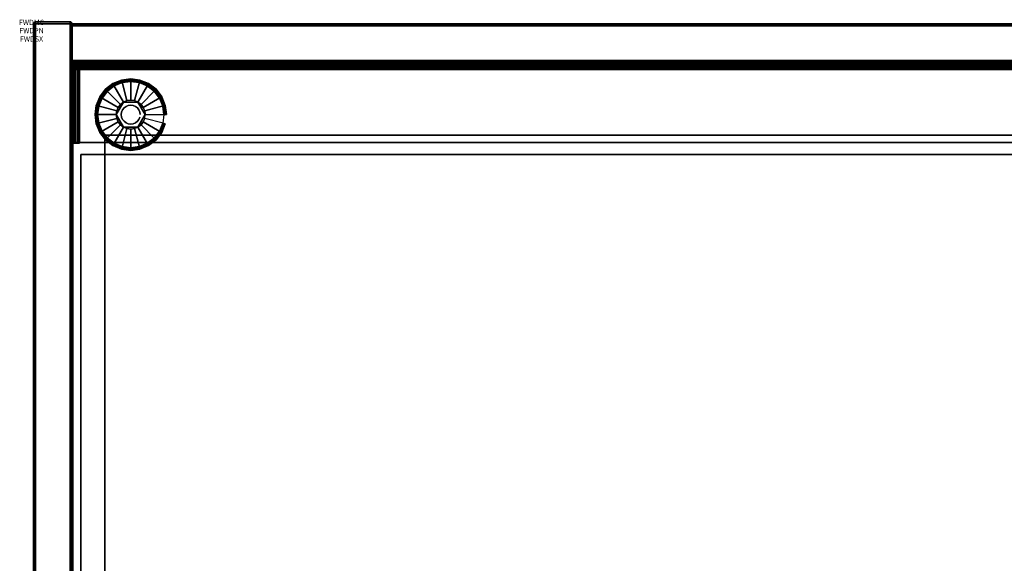
# Model space of a CAD drawing. Units: inches. Extents: x -0.2 to 36, y -21.1 to 0.
# Drawn here: x -0.2 to 18.9, y -10.5 to 0 of the extents above; entities that cross this region are included whole.
import ezdxf
from ezdxf.enums import TextEntityAlignment as Align

# ---------------------------------------------------------------- set-up
doc = ezdxf.new("R2010")
doc.units = ezdxf.units.IN
doc.header["$MEASUREMENT"] = 0
for name, color, linetype in [('A-FURN-3-ATT', 7, 'Continuous'), ('A-FURN-3-STOR-LWR-HRDWR-RAIL', 253, 'Continuous'), ('A-FURN-3-STOR-LWR-LVLR', 253, 'Continuous'), ('A-FURN-3-STOR-LWR-LVLR-HRDWR', 254, 'Continuous'), ('A-FURN-3-STOR-LWR-WD-BCKPNL-CORE', 255, 'Continuous'), ('A-FURN-3-STOR-LWR-WD-BCKPNL-EDGE-HORZ', 255, 'Continuous'), ('A-FURN-3-STOR-LWR-WD-BCKPNL-SRFC-VERT', 255, 'Continuous'), ('A-FURN-3-STOR-LWR-WD-BTTM-SRFC-HORZ', 255, 'Continuous'), ('A-FURN-3-STOR-LWR-WD-DRWR-INTR', 251, 'Continuous'), ('A-FURN-3-STOR-LWR-WD-SDPNL-CORE', 33, 'Continuous'), ('A-FURN-3-STOR-LWR-WD-SDPNL-EDGE-HORZ', 255, 'Continuous'), ('A-FURN-3-STOR-LWR-WD-SDPNL-EDGE-VERT', 255, 'Continuous'), ('A-FURN-3-STOR-LWR-WD-SDPNL-SRFC-VERT', 255, 'Continuous')]:
    doc.layers.add(name, color=color, linetype=linetype)
doc.styles.get("Standard").update_dxf_attribs({"font": 'arial.ttf'})

msp = doc.modelspace()

# ---------------------------------------------------------------- linework, layer by layer
at = {"layer": 'A-FURN-3-STOR-LWR-HRDWR-RAIL'}
for points, invisible_edges in [([(0.804, -0.959, 35.787), (0.804, -0.825, 35.792), (0.804, -0.825, 35.176), (0.804, -0.959, 35.176)], 1), ([(0.804, -0.959, 35.787), (0.804, -0.843, 35.859), (0.804, -0.83, 35.827), (0.804, -0.825, 35.792)], 9), ([(0.804, -0.959, 35.787), (0.804, -0.892, 35.908), (0.804, -0.864, 35.887), (0.804, -0.843, 35.859)], 9), ([(0.804, -0.959, 35.787), (0.804, -0.959, 35.926), (0.804, -0.925, 35.922), (0.804, -0.892, 35.908)], 8), ([(0.929, -0.964, 35.792), (0.795, -0.964, 35.792), (0.8, -0.964, 35.827), (0.813, -0.964, 35.859)], 8), ([(0.929, -0.959, 35.792), (0.804, -0.959, 35.787), (0.804, -0.959, 35.176), (35.196, -0.959, 35.176)], 8), ([(0.929, -0.964, 35.787), (0.813, -0.964, 35.859), (0.834, -0.964, 35.887), (0.862, -0.964, 35.908)], 9), ([(0.929, -0.964, 35.792), (0.862, -0.964, 35.908), (0.895, -0.964, 35.922), (0.929, -0.964, 35.926)], 1), ([(35.196, -0.959, 35.176), (35.196, -0.959, 35.787), (35.071, -0.959, 35.792), (0.929, -0.959, 35.792)], 8), ([(0.795, -2.38, 35.792), (0.795, -2.39, 35.176), (0.929, -2.39, 35.176), (0.929, -2.38, 35.792)], 8), ([(0.929, -2.38, 35.792), (0.813, -2.38, 35.859), (0.8, -2.38, 35.827), (0.795, -2.38, 35.792)], 9), ([(0.929, -2.38, 35.792), (0.862, -2.38, 35.908), (0.834, -2.38, 35.887), (0.813, -2.38, 35.859)], 9), ([(0.862, -2.38, 35.908), (0.929, -2.38, 35.792), (0.929, -2.38, 35.926), (0.895, -2.38, 35.922)], 3), ([(35.071, -2.38, 35.792), (35.138, -2.38, 35.908), (35.105, -2.38, 35.922), (0.929, -2.38, 35.792)], 5), ([(0.929, -2.38, 35.792), (35.105, -2.38, 35.922), (35.071, -2.38, 35.926), (0.929, -2.38, 35.926)], 9)]:
    msp.add_3dface(points, dxfattribs=dict(at, invisible_edges=invisible_edges))
for points in [[(0.804, -0.959, 35.176), (0.804, -0.825, 35.176), (35.196, -0.825, 35.176), (35.196, -0.959, 35.176)], [(35.196, -0.825, 35.792), (35.196, -0.825, 35.176), (0.804, -0.825, 35.176), (0.804, -0.825, 35.792)], [(0.795, -0.964, 35.792), (0.929, -0.964, 35.792), (0.929, -0.964, 35.176), (0.795, -0.964, 35.176)], [(0.795, -0.964, 35.792), (0.795, -0.964, 35.176), (0.795, -2.39, 35.176), (0.795, -2.38, 35.792)], [(0.795, -0.964, 35.176), (0.929, -0.964, 35.176), (0.929, -2.39, 35.176), (0.795, -2.39, 35.176)], [(0.804, -0.959, 35.787), (0.929, -0.959, 35.792), (0.929, -0.959, 35.926), (0.804, -0.959, 35.926)], [(0.929, -0.964, 35.926), (0.929, -0.959, 35.926), (0.929, -0.959, 35.792), (0.929, -0.964, 35.792)], [(0.929, -0.964, 35.926), (0.929, -2.38, 35.926), (35.071, -2.38, 35.926), (35.071, -0.964, 35.926)], [(0.929, -2.38, 35.792), (0.929, -2.39, 35.176), (0.929, -0.964, 35.176), (0.929, -0.964, 35.792)], [(0.929, -2.38, 35.792), (0.929, -0.964, 35.792), (35.071, -0.964, 35.792), (35.071, -2.38, 35.792)]]:
    msp.add_3dface(points, dxfattribs=at)
at = {"layer": 'A-FURN-3-STOR-LWR-LVLR'}
for points, invisible_edges in [([(1.47, -1.384), (1.603, -1.282), (1.47, -2.292), (1.368, -2.159)], 10), ([(1.603, -2.394), (1.47, -2.292), (1.603, -1.282), (1.758, -1.217)], 10), ([(1.758, -1.217), (1.924, -1.196), (1.758, -2.459), (1.603, -2.394)], 10), ([(1.924, -2.481), (1.758, -2.459), (1.924, -1.196), (2.09, -1.217)], 10), ([(2.09, -1.217), (2.245, -1.282), (2.09, -2.459), (1.924, -2.481)], 10), ([(2.245, -2.394), (2.09, -2.459), (2.245, -1.282), (2.378, -1.384)], 10), ([(1.303, -2.004), (1.282, -1.838), (1.303, -1.672), (1.368, -1.517)], 8), ([(1.368, -2.159), (1.303, -2.004), (1.368, -1.517), (1.47, -1.384)], 10), ([(2.378, -1.384), (2.48, -1.517), (2.378, -2.292), (2.245, -2.394)], 10), ([(2.48, -2.159), (2.378, -2.292), (2.48, -1.517), (2.545, -1.672)], 10), ([(1.784, -1.595, 0.512), (1.653, -1.765, 0.512), (1.643, -1.838, 0.512)], 1), ([(1.784, -1.595, 0.512), (1.725, -1.639, 0.512), (1.681, -1.698, 0.512), (1.653, -1.765, 0.512)], 8), ([(2.064, -1.595, 0.512), (1.851, -1.567, 0.512), (1.784, -1.595, 0.512)], 1), ([(2.064, -1.595, 0.512), (1.997, -1.567, 0.512), (1.924, -1.557, 0.512), (1.851, -1.567, 0.512)], 8), ([(2.205, -1.838, 0.512), (2.123, -1.639, 0.512), (2.064, -1.595, 0.512)], 1), ([(2.205, -1.838, 0.512), (2.195, -1.765, 0.512), (2.167, -1.698, 0.512), (2.123, -1.639, 0.512)], 8), ([(2.545, -1.672), (2.566, -1.838), (2.545, -2.004), (2.48, -2.159)], 8), ([(1.643, -1.838, 0.512), (1.653, -1.911, 0.512), (1.681, -1.979, 0.512), (1.725, -2.037, 0.512)], 8), ([(1.643, -1.838, 0.512), (1.725, -2.037, 0.512), (1.784, -2.081, 0.512)], 1), ([(2.064, -2.081, 0.512), (2.195, -1.911, 0.512), (2.205, -1.838, 0.512)], 1), ([(1.784, -2.081, 0.512), (1.851, -2.109, 0.512), (1.924, -2.119, 0.512), (1.997, -2.109, 0.512)], 8), ([(1.784, -2.081, 0.512), (1.997, -2.109, 0.512), (2.064, -2.081, 0.512)], 1), ([(2.064, -2.081, 0.512), (2.123, -2.037, 0.512), (2.167, -1.979, 0.512), (2.195, -1.911, 0.512)], 8)]:
    msp.add_3dface(points, dxfattribs=dict(at, invisible_edges=invisible_edges))
at = {"layer": 'A-FURN-3-STOR-LWR-LVLR-HRDWR'}
for points in [[(1.784, -1.595, 0.765), (1.784, -1.595, 0.512), (1.643, -1.838, 0.512), (1.643, -1.838, 0.765)], [(2.064, -1.595, 0.765), (2.064, -1.595, 0.512), (1.784, -1.595, 0.512), (1.784, -1.595, 0.765)], [(2.205, -1.838, 0.765), (2.205, -1.838, 0.512), (2.064, -1.595, 0.512), (2.064, -1.595, 0.765)], [(1.643, -1.838, 0.765), (1.643, -1.838, 0.512), (1.784, -2.081, 0.512), (1.784, -2.081, 0.765)], [(2.064, -2.081, 0.765), (2.064, -2.081, 0.512), (2.205, -1.838, 0.512), (2.205, -1.838, 0.765)], [(1.784, -2.081, 0.765), (1.784, -2.081, 0.512), (2.064, -2.081, 0.512), (2.064, -2.081, 0.765)]]:
    msp.add_3dface(points, dxfattribs=at)
at = {"layer": 'A-FURN-3-STOR-LWR-LVLR-HRDWR', "invisible_edges": 8}
for points in [[(2.064, -1.595, 0.765), (1.784, -1.595, 0.765), (1.643, -1.838, 0.765), (1.784, -2.081, 0.765)], [(1.784, -2.081, 0.765), (2.064, -2.081, 0.765), (2.205, -1.838, 0.765), (2.064, -1.595, 0.765)]]:
    msp.add_3dface(points, dxfattribs=at)
at = {"layer": 'A-FURN-3-STOR-LWR-WD-BCKPNL-CORE'}
msp.add_3dface([(0.789, -0.078, 36), (0.789, -0.828, 36), (35.211, -0.828, 36), (35.211, -0.078, 36)], dxfattribs=at)
at = {"layer": 'A-FURN-3-STOR-LWR-WD-BCKPNL-SRFC-VERT'}
for points in [[(35.211, -0.078, 36), (35.211, -0.078, 0.539), (0.789, -0.078, 0.539), (0.789, -0.078, 36)], [(0.789, -0.828, 36), (0.789, -0.828, 0.539), (35.211, -0.828, 0.539), (35.211, -0.828, 36)]]:
    msp.add_3dface(points, dxfattribs=at)
at = {"layer": 'A-FURN-3-STOR-LWR-WD-BTTM-SRFC-HORZ'}
for points in [[(0.789, -0.828, 5.527), (0.789, -18.93, 5.527), (35.211, -18.93, 5.527), (35.211, -0.828, 5.527)], [(0.809, -17.198, 2.777), (0.809, -0.848, 2.777), (35.191, -0.848, 2.777), (35.191, -17.198, 2.777)]]:
    msp.add_3dface(points, dxfattribs=at)
at = {"layer": 'A-FURN-3-STOR-LWR-WD-DRWR-INTR'}
for points in [[(1.42, -2.239, 34.914), (1.42, -2.614, 34.914), (34.58, -2.614, 34.914), (34.58, -2.239, 34.914)], [(1.42, -2.614, 34.914), (1.42, -2.239, 34.914), (1.42, -2.239, 34.855), (1.42, -2.614, 34.855)], [(1.42, -2.239, 34.855), (1.42, -2.239, 34.914), (34.58, -2.239, 34.914), (34.58, -2.239, 34.855)], [(1.42, -2.614, 34.914), (0.959, -2.614, 34.914), (0.959, -19.132, 34.914), (1.42, -19.132, 34.914)], [(0.959, -19.132, 34.855), (0.959, -19.132, 34.914), (0.959, -2.614, 34.914), (0.959, -2.614, 34.855)], [(0.959, -2.614, 34.855), (0.959, -2.614, 34.914), (1.42, -2.614, 34.914), (1.42, -2.614, 34.855)], [(1.42, -19.132, 31.89), (34.58, -19.132, 31.89), (34.58, -2.614, 31.89), (1.42, -2.614, 31.89)], [(1.42, -19.132, 34.914), (1.42, -19.132, 31.89), (1.42, -2.614, 31.89), (1.42, -2.614, 34.914)], [(1.42, -2.614, 34.914), (1.42, -2.614, 31.89), (34.58, -2.614, 31.89), (34.58, -2.614, 34.914)]]:
    msp.add_3dface(points, dxfattribs=at)
at = {"layer": 'A-FURN-3-STOR-LWR-WD-SDPNL-CORE'}
msp.add_3dface([(0.789, -0.078, 36), (0.039, -0.078, 36), (0.039, -18.969, 36), (0.789, -18.969, 36)], dxfattribs=at)
at = {"layer": 'A-FURN-3-STOR-LWR-WD-SDPNL-EDGE-VERT'}
for points, invisible_edges in [([(0.789, -0.078, 36), (0.788, -0.068, 36), (0.04, -0.068, 36), (0.039, -0.078, 36)], 2), ([(0.044, -0.058, 36), (0.04, -0.068, 36), (0.788, -0.068, 36), (0.784, -0.058, 36)], 10), ([(0.784, -0.058, 36), (0.778, -0.05, 36), (0.05, -0.05, 36), (0.044, -0.058, 36)], 10), ([(0.059, -0.044, 36), (0.05, -0.05, 36), (0.778, -0.05, 36), (0.769, -0.044, 36)], 10), ([(0.769, -0.044, 36), (0.76, -0.04, 36), (0.068, -0.04, 36), (0.059, -0.044, 36)], 10), ([(0.078, -0.039, 36), (0.068, -0.04, 36), (0.76, -0.04, 36), (0.75, -0.039, 36)], 2)]:
    msp.add_3dface(points, dxfattribs=dict(at, invisible_edges=invisible_edges))
at = {"layer": 'A-FURN-3-STOR-LWR-WD-SDPNL-SRFC-VERT'}
for points, invisible_edges in [([(0.039, -0.078, 36), (0.039, -0.078, 0.539), (0.039, -17.968, 0.539), (0.039, -17.968, 4.027)], 8), ([(0.039, -18.468, 4.527), (0.039, -18.969, 4.527), (0.039, -18.969, 36), (0.039, -0.078, 36)], 8), ([(0.039, -0.078, 36), (0.039, -0.078, 36), (0.039, -18.37, 4.517), (0.039, -18.468, 4.527)], 10), ([(0.039, -18.277, 4.489), (0.039, -18.277, 4.489), (0.039, -18.37, 4.517), (0.039, -0.078, 36)], 12), ([(0.039, -0.078, 36), (0.039, -0.078, 36), (0.039, -18.19, 4.443), (0.039, -18.277, 4.489)], 10), ([(0.039, -18.114, 4.381), (0.039, -18.114, 4.381), (0.039, -18.19, 4.443), (0.039, -0.078, 36)], 12), ([(0.039, -18.052, 4.305), (0.039, -18.052, 4.305), (0.039, -18.114, 4.381), (0.039, -0.078, 36)], 12), ([(0.039, -18.006, 4.218), (0.039, -18.006, 4.218), (0.039, -18.052, 4.305), (0.039, -0.078, 36)], 12), ([(0.039, -0.078, 36), (0.039, -0.078, 36), (0.039, -17.978, 4.125), (0.039, -18.006, 4.218)], 10), ([(0.039, -17.968, 4.027), (0.039, -17.968, 4.027), (0.039, -17.978, 4.125), (0.039, -0.078, 36)], 12), ([(0.789, -17.968, 0.539), (0.789, -0.078, 0.539), (0.789, -0.078, 36), (0.789, -17.968, 4.027)], 4), ([(0.789, -18.969, 36), (0.789, -18.969, 4.527), (0.789, -18.468, 4.527), (0.789, -0.078, 36)], 4), ([(0.789, -18.37, 4.517), (0.789, -0.078, 36), (0.789, -0.078, 36), (0.789, -18.468, 4.527)], 5), ([(0.789, -18.37, 4.517), (0.789, -18.277, 4.489), (0.789, -18.277, 4.489), (0.789, -0.078, 36)], 12), ([(0.789, -18.19, 4.443), (0.789, -0.078, 36), (0.789, -0.078, 36), (0.789, -18.277, 4.489)], 5), ([(0.789, -18.19, 4.443), (0.789, -18.114, 4.381), (0.789, -18.114, 4.381), (0.789, -0.078, 36)], 12), ([(0.789, -18.114, 4.381), (0.789, -18.052, 4.305), (0.789, -18.052, 4.305), (0.789, -0.078, 36)], 12), ([(0.789, -18.052, 4.305), (0.789, -18.006, 4.218), (0.789, -18.006, 4.218), (0.789, -0.078, 36)], 12), ([(0.789, -17.978, 4.125), (0.789, -0.078, 36), (0.789, -0.078, 36), (0.789, -18.006, 4.218)], 5), ([(0.789, -17.978, 4.125), (0.789, -17.968, 4.027), (0.789, -17.968, 4.027), (0.789, -0.078, 36)], 12)]:
    msp.add_3dface(points, dxfattribs=dict(at, invisible_edges=invisible_edges))

# ---------------------------------------------------------------- texts
at = {"layer": 'A-FURN-3-ATT', "flags": 1}
for tag, text, p in [('FWDMC', 'FFC', (0, 0)), ('FWDPN', 'GSD1362037LD', (0, -0.161)), ('FWDSX', 'EURO HINGE_ARCH PULL_LAM SHELF_NO TOP', (0, -0.321))]:
    msp.add_attdef(tag, text=text, height=0.1, dxfattribs=at).set_placement(p, align=Align.TOP_CENTER)

# ---------------------------------------------------------------- meshes
at = {"layer": 'A-FURN-3-STOR-LWR-HRDWR-RAIL'}
mesh = msp.add_polymesh((2, 7), dxfattribs=at)
for k, corner in enumerate([(35.196, -0.959, 35.926), (35.196, -0.925, 35.922), (35.196, -0.892, 35.908), (35.196, -0.864, 35.887), (35.196, -0.843, 35.859), (35.196, -0.83, 35.827), (35.196, -0.825, 35.792), (0.804, -0.959, 35.926), (0.804, -0.925, 35.922), (0.804, -0.892, 35.908), (0.804, -0.864, 35.887), (0.804, -0.843, 35.859), (0.804, -0.83, 35.827), (0.804, -0.825, 35.792)]):
    mesh.set_mesh_vertex(divmod(k, 7), corner)
mesh = msp.add_polymesh((2, 7), dxfattribs=at)
for k, corner in enumerate([(0.929, -0.964, 35.926), (0.895, -0.964, 35.922), (0.862, -0.964, 35.908), (0.834, -0.964, 35.887), (0.813, -0.964, 35.859), (0.8, -0.964, 35.827), (0.795, -0.964, 35.792), (0.929, -2.38, 35.926), (0.895, -2.38, 35.922), (0.862, -2.38, 35.908), (0.834, -2.38, 35.887), (0.813, -2.38, 35.859), (0.8, -2.38, 35.827), (0.795, -2.38, 35.792)]):
    mesh.set_mesh_vertex(divmod(k, 7), corner)
at = {"layer": 'A-FURN-3-STOR-LWR-LVLR'}
mesh = msp.add_polymesh((24, 9), dxfattribs=dict(at, m_close=True))
for k, corner in enumerate([(2.205, -1.838, 0.512), (2.576, -1.838, 0.438), (2.597, -1.838, 0.429), (2.611, -1.838, 0.411), (2.617, -1.838, 0.389), (2.617, -1.838, 0.05), (2.61, -1.838, 0.025), (2.591, -1.838, 0.007), (2.566, -1.838), (2.195, -1.765, 0.512), (2.554, -1.669, 0.438), (2.574, -1.664, 0.429), (2.588, -1.66, 0.411), (2.593, -1.659, 0.389), (2.593, -1.659, 0.05), (2.586, -1.661, 0.025), (2.569, -1.665, 0.007), (2.545, -1.672), (2.167, -1.698, 0.512), (2.489, -1.512, 0.438), (2.507, -1.502, 0.429), (2.519, -1.494, 0.411), (2.524, -1.492, 0.389), (2.524, -1.492, 0.05), (2.518, -1.495, 0.025), (2.502, -1.504, 0.007), (2.48, -1.517), (2.123, -1.639, 0.512), (2.385, -1.377, 0.438), (2.4, -1.362, 0.429), (2.41, -1.352, 0.411), (2.414, -1.348, 0.389), (2.414, -1.348, 0.05), (2.409, -1.353, 0.025), (2.396, -1.366, 0.007), (2.378, -1.384), (2.064, -1.595, 0.512), (2.25, -1.273, 0.438), (2.26, -1.255, 0.429), (2.268, -1.243, 0.411), (2.27, -1.238, 0.389), (2.27, -1.238, 0.05), (2.267, -1.244, 0.025), (2.258, -1.26, 0.007), (2.245, -1.282), (1.997, -1.567, 0.512), (2.093, -1.208, 0.438), (2.098, -1.188, 0.429), (2.102, -1.174, 0.411), (2.103, -1.169, 0.389), (2.103, -1.169, 0.05), (2.101, -1.176, 0.025), (2.097, -1.193, 0.007), (2.09, -1.217), (1.924, -1.557, 0.512), (1.924, -1.186, 0.438), (1.924, -1.165, 0.429), (1.924, -1.151, 0.411), (1.924, -1.145, 0.389), (1.924, -1.145, 0.05), (1.924, -1.152, 0.025), (1.924, -1.171, 0.007), (1.924, -1.196), (1.851, -1.567, 0.512), (1.755, -1.208, 0.438), (1.75, -1.188, 0.429), (1.746, -1.174, 0.411), (1.745, -1.169, 0.389), (1.745, -1.169, 0.05), (1.747, -1.176, 0.025), (1.751, -1.193, 0.007), (1.758, -1.217), (1.784, -1.595, 0.512), (1.598, -1.273, 0.438), (1.588, -1.255, 0.429), (1.58, -1.243, 0.411), (1.578, -1.238, 0.389), (1.578, -1.238, 0.05), (1.581, -1.244, 0.025), (1.59, -1.26, 0.007), (1.603, -1.282), (1.725, -1.639, 0.512), (1.463, -1.377, 0.438), (1.448, -1.362, 0.429), (1.438, -1.352, 0.411), (1.434, -1.348, 0.389), (1.434, -1.348, 0.05), (1.439, -1.353, 0.025), (1.452, -1.366, 0.007), (1.47, -1.384), (1.681, -1.698, 0.512), (1.359, -1.512, 0.438), (1.341, -1.502, 0.429), (1.329, -1.494, 0.411), (1.324, -1.492, 0.389), (1.324, -1.492, 0.05), (1.33, -1.495, 0.025), (1.346, -1.504, 0.007), (1.368, -1.517), (1.653, -1.765, 0.512), (1.294, -1.669, 0.438), (1.274, -1.664, 0.429), (1.26, -1.66, 0.411), (1.255, -1.659, 0.389), (1.255, -1.659, 0.05), (1.262, -1.661, 0.025), (1.279, -1.665, 0.007), (1.303, -1.672), (1.643, -1.838, 0.512), (1.272, -1.838, 0.438), (1.251, -1.838, 0.429), (1.237, -1.838, 0.411), (1.231, -1.838, 0.389), (1.231, -1.838, 0.05), (1.238, -1.838, 0.025), (1.256, -1.838, 0.007), (1.282, -1.838), (1.653, -1.911, 0.512), (1.294, -2.007, 0.438), (1.274, -2.012, 0.429), (1.26, -2.016, 0.411), (1.255, -2.017, 0.389), (1.255, -2.017, 0.05), (1.262, -2.015, 0.025), (1.279, -2.011, 0.007), (1.303, -2.004), (1.681, -1.979, 0.512), (1.359, -2.164, 0.438), (1.341, -2.174, 0.429), (1.329, -2.182, 0.411), (1.324, -2.184, 0.389), (1.324, -2.184, 0.05), (1.33, -2.181, 0.025), (1.346, -2.172, 0.007), (1.368, -2.159), (1.725, -2.037, 0.512), (1.463, -2.299, 0.438), (1.448, -2.314, 0.429), (1.438, -2.324, 0.411), (1.434, -2.328, 0.389), (1.434, -2.328, 0.05), (1.439, -2.323, 0.025), (1.452, -2.31, 0.007), (1.47, -2.292), (1.784, -2.081, 0.512), (1.598, -2.403, 0.438), (1.588, -2.421, 0.429), (1.58, -2.433, 0.411), (1.578, -2.438, 0.389), (1.578, -2.438, 0.05), (1.581, -2.432, 0.025), (1.59, -2.416, 0.007), (1.603, -2.394), (1.851, -2.109, 0.512), (1.755, -2.468, 0.438), (1.75, -2.488, 0.429), (1.746, -2.502, 0.411), (1.745, -2.507, 0.389), (1.745, -2.507, 0.05), (1.747, -2.5, 0.025), (1.751, -2.483, 0.007), (1.758, -2.459), (1.924, -2.119, 0.512), (1.924, -2.49, 0.438), (1.924, -2.511, 0.429), (1.924, -2.525, 0.411), (1.924, -2.531, 0.389), (1.924, -2.531, 0.05), (1.924, -2.524, 0.025), (1.924, -2.505, 0.007), (1.924, -2.481), (1.997, -2.109, 0.512), (2.093, -2.468, 0.438), (2.098, -2.488, 0.429), (2.102, -2.502, 0.411), (2.103, -2.507, 0.389), (2.103, -2.507, 0.05), (2.101, -2.5, 0.025), (2.097, -2.483, 0.007), (2.09, -2.459), (2.064, -2.081, 0.512), (2.25, -2.403, 0.438), (2.26, -2.421, 0.429), (2.268, -2.433, 0.411), (2.27, -2.438, 0.389), (2.27, -2.438, 0.05), (2.267, -2.432, 0.025), (2.258, -2.416, 0.007), (2.245, -2.394), (2.123, -2.037, 0.512), (2.385, -2.299, 0.438), (2.4, -2.314, 0.429), (2.41, -2.324, 0.411), (2.414, -2.328, 0.389), (2.414, -2.328, 0.05), (2.409, -2.323, 0.025), (2.396, -2.31, 0.007), (2.378, -2.292), (2.167, -1.979, 0.512), (2.489, -2.164, 0.438), (2.507, -2.174, 0.429), (2.519, -2.182, 0.411), (2.524, -2.184, 0.389), (2.524, -2.184, 0.05), (2.518, -2.181, 0.025), (2.502, -2.172, 0.007), (2.48, -2.159), (2.195, -1.911, 0.512), (2.554, -2.007, 0.438), (2.574, -2.012, 0.429), (2.588, -2.016, 0.411), (2.593, -2.017, 0.389), (2.593, -2.017, 0.05), (2.586, -2.015, 0.025), (2.569, -2.011, 0.007), (2.545, -2.004)]):
    mesh.set_mesh_vertex(divmod(k, 9), corner)
mesh = msp.add_polymesh((2, 24), dxfattribs=dict(at, n_close=True))
for k, corner in enumerate([(2.108, -1.838, 0.765), (2.102, -1.79, 0.765), (2.083, -1.746, 0.765), (2.054, -1.708, 0.765), (2.016, -1.679, 0.765), (1.972, -1.66, 0.765), (1.924, -1.654, 0.765), (1.876, -1.66, 0.765), (1.832, -1.679, 0.765), (1.794, -1.708, 0.765), (1.765, -1.746, 0.765), (1.746, -1.79, 0.765), (1.74, -1.838, 0.765), (1.746, -1.886, 0.765), (1.765, -1.93, 0.765), (1.794, -1.968, 0.765), (1.832, -1.997, 0.765), (1.876, -2.016, 0.765), (1.924, -2.022, 0.765), (1.972, -2.016, 0.765), (2.016, -1.997, 0.765), (2.054, -1.968, 0.765), (2.083, -1.93, 0.765), (2.102, -1.886, 0.765), (2.108, -1.838, 2.777), (2.102, -1.79, 2.777), (2.083, -1.746, 2.777), (2.054, -1.708, 2.777), (2.016, -1.679, 2.777), (1.972, -1.66, 2.777), (1.924, -1.654, 2.777), (1.876, -1.66, 2.777), (1.832, -1.679, 2.777), (1.794, -1.708, 2.777), (1.765, -1.746, 2.777), (1.746, -1.79, 2.777), (1.74, -1.838, 2.777), (1.746, -1.886, 2.777), (1.765, -1.93, 2.777), (1.794, -1.968, 2.777), (1.832, -1.997, 2.777), (1.876, -2.016, 2.777), (1.924, -2.022, 2.777), (1.972, -2.016, 2.777), (2.016, -1.997, 2.777), (2.054, -1.968, 2.777), (2.083, -1.93, 2.777), (2.102, -1.886, 2.777)]):
    mesh.set_mesh_vertex(divmod(k, 24), corner)
at = {"layer": 'A-FURN-3-STOR-LWR-WD-BCKPNL-EDGE-HORZ'}
mesh = msp.add_polymesh((2, 14), dxfattribs=at)
for k, corner in enumerate([(0.789, -0.828, 0.539), (0.789, -0.827, 0.529), (0.789, -0.823, 0.519), (0.789, -0.817, 0.511), (0.789, -0.808, 0.505), (0.789, -0.799, 0.501), (0.789, -0.789, 0.5), (0.789, -0.117, 0.5), (0.789, -0.107, 0.501), (0.789, -0.097, 0.505), (0.789, -0.089, 0.511), (0.789, -0.083, 0.519), (0.789, -0.079, 0.529), (0.789, -0.078, 0.539), (35.211, -0.828, 0.539), (35.211, -0.827, 0.529), (35.211, -0.823, 0.519), (35.211, -0.817, 0.511), (35.211, -0.808, 0.505), (35.211, -0.799, 0.501), (35.211, -0.789, 0.5), (35.211, -0.117, 0.5), (35.211, -0.107, 0.501), (35.211, -0.097, 0.505), (35.211, -0.089, 0.511), (35.211, -0.083, 0.519), (35.211, -0.079, 0.529), (35.211, -0.078, 0.539)]):
    mesh.set_mesh_vertex(divmod(k, 14), corner)
at = {"layer": 'A-FURN-3-STOR-LWR-WD-SDPNL-EDGE-HORZ'}
mesh = msp.add_polymesh((2, 14), dxfattribs=at)
for k, corner in enumerate([(0.789, -17.968, 0.539), (0.788, -17.978, 0.529), (0.784, -17.987, 0.52), (0.778, -17.996, 0.511), (0.769, -18.002, 0.505), (0.76, -18.006, 0.501), (0.75, -18.007, 0.5), (0.078, -18.007, 0.5), (0.068, -18.006, 0.501), (0.059, -18.002, 0.505), (0.05, -17.996, 0.511), (0.044, -17.987, 0.52), (0.04, -17.978, 0.529), (0.039, -17.968, 0.539), (0.789, -0.078, 0.539), (0.788, -0.068, 0.529), (0.784, -0.058, 0.52), (0.778, -0.05, 0.511), (0.769, -0.044, 0.505), (0.76, -0.04, 0.501), (0.75, -0.039, 0.5), (0.078, -0.039, 0.5), (0.068, -0.04, 0.501), (0.059, -0.044, 0.505), (0.05, -0.05, 0.511), (0.044, -0.058, 0.52), (0.04, -0.068, 0.529), (0.039, -0.078, 0.539)]):
    mesh.set_mesh_vertex(divmod(k, 14), corner)
at = {"layer": 'A-FURN-3-STOR-LWR-WD-SDPNL-EDGE-VERT'}
mesh = msp.add_polymesh((2, 14), dxfattribs=at)
for k, corner in enumerate([(0.789, -0.078, 0.539), (0.788, -0.068, 0.529), (0.784, -0.058, 0.52), (0.778, -0.05, 0.511), (0.769, -0.044, 0.505), (0.76, -0.04, 0.501), (0.75, -0.039, 0.5), (0.078, -0.039, 0.5), (0.068, -0.04, 0.501), (0.059, -0.044, 0.505), (0.05, -0.05, 0.511), (0.044, -0.058, 0.52), (0.04, -0.068, 0.529), (0.039, -0.078, 0.539), (0.789, -0.078, 36), (0.788, -0.068, 36), (0.784, -0.058, 36), (0.778, -0.05, 36), (0.769, -0.044, 36), (0.76, -0.04, 36), (0.75, -0.039, 36), (0.078, -0.039, 36), (0.068, -0.04, 36), (0.059, -0.044, 36), (0.05, -0.05, 36), (0.044, -0.058, 36), (0.04, -0.068, 36), (0.039, -0.078, 36)]):
    mesh.set_mesh_vertex(divmod(k, 14), corner)

doc.saveas('drawing.dxf')
